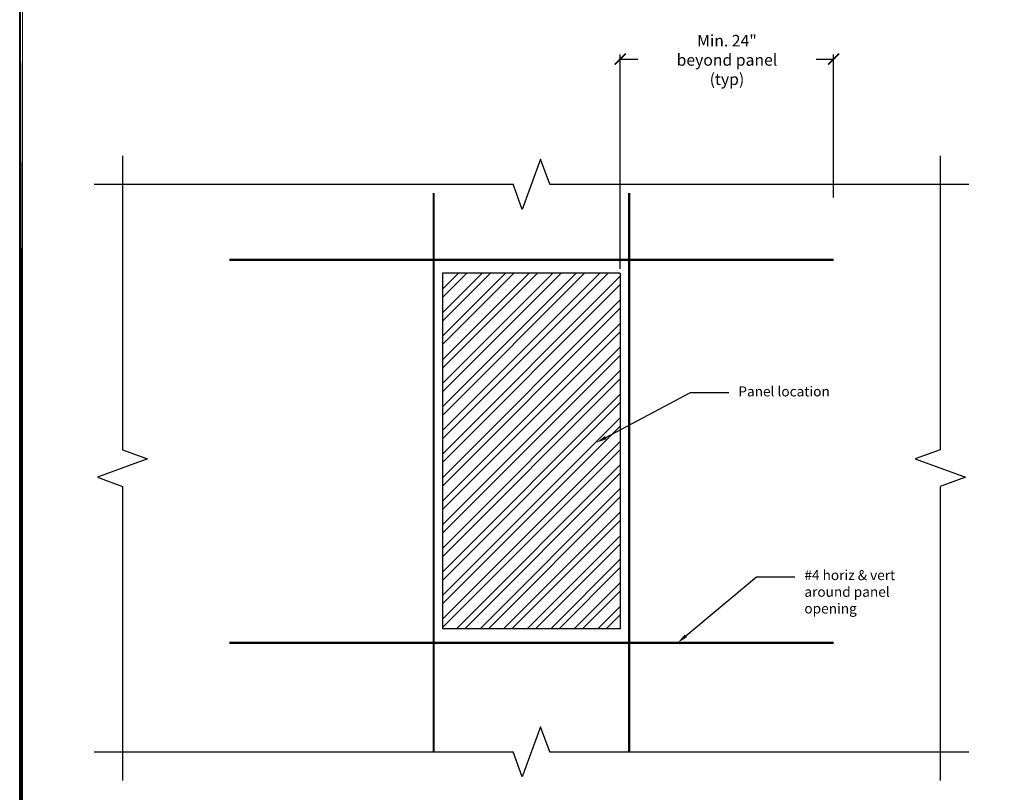
# Model space of a CAD drawing. Units: inches. Extents: x 40 to 420, y 45 to 292.
# Drawn here: x 253 to 364, y 129 to 216 of the extents above; entities that cross this region are included whole.
import ezdxf
from ezdxf import colors
from ezdxf.entities.mleader import LeaderData, LeaderLine
from ezdxf.math import Vec2, Vec3

# ---------------------------------------------------------------- set-up
doc = ezdxf.new("R2010")
doc.units = ezdxf.units.IN
doc.header["$LTSCALE"] = 5
doc.header["$MEASUREMENT"] = 0
doc.layers.add('Block', color=7, linetype='Continuous', lineweight=30)
doc.layers.add('Dim', color=7, linetype='Continuous', lineweight=25)
for name, color, linetype in [('Conc', 251, 'Continuous'), ('Drywall', 7, 'Continuous'), ('Steel', 5, 'Continuous'), ('Text', 7, 'Continuous')]:
    doc.layers.add(name, color=color, linetype=linetype)
doc.styles.add('Logix', font='romans.shx')

# ---------------------------------------------------------------- blocks, each defined once
blk = doc.blocks.new('BRKLINE')
blk.add_lwpolyline([(6.809, 3.512), (6.559, 4.199), (6.059, 2.826), (5.809, 3.512)])
at = {"layer": 'DEFPOINTS'}
for p in [(5.809, 3.512), (6.809, 3.512)]:
    blk.add_point(p, dxfattribs=at)
blk = doc.blocks.new('_ArchTick')
at = {"color": 0, "linetype": 'ByBlock', "const_width": 0.15}
blk.add_lwpolyline([(-0.5, -0.5), (0.5, 0.5)], dxfattribs=at)

msp = doc.modelspace()

# ---------------------------------------------------------------- hatches: boundary and pattern name
at = {"layer": 'Steel'}
h = msp.add_hatch(dxfattribs=at)
h.set_pattern_fill('STEEL', color=256, scale=15, style=0)
h.set_pattern_definition([(45, (1784.6037, 191.0528), (-1.3258252, 1.3258252), []), (45, (1784.6037, 191.9903), (-1.3258252, 1.3258252), [])])
h.paths.add_polyline_path([(320.87918, 187.02696), (300.87918, 187.02696), (300.87918, 147.02696), (320.87918, 147.02696)])

# ---------------------------------------------------------------- linework, layer by layer
at = {"layer": 'Block'}
for p, q in [((264.87918, 200.22444), (264.87918, 167.16262)), ((356.87918, 200.22444), (356.87918, 167.16262)), ((264.87918, 163.05321), (264.87918, 129.99139)), ((356.87918, 163.05321), (356.87918, 129.99139))]:
    msp.add_line(p, q, dxfattribs=at)
at = {"layer": 'Conc'}
msp.add_lwpolyline([(253.31332, 291.83316), (419.63164, 291.83316), (419.63164, 76.58441), (253.31332, 76.58441)], close=True, dxfattribs=at)
at = {"layer": 'Dim'}
msp.add_line((253.35012, 76.73131), (253.35012, 291.55158), dxfattribs=at)
at = {"layer": 'Dim', "const_width": 0.3851}
msp.add_lwpolyline([(253.50574, 291.83316), (253.50437, 76.58441)], close=True, dxfattribs=at)
at = {"layer": 'Drywall'}
for p, q in [((320.87918, 187.52696), (320.87918, 211.60149)), ((344.87918, 195.52696), (344.87918, 211.60149)), ((320.87918, 211.10149), (322.8421, 211.10149)), ((342.91626, 211.10149), (344.87918, 211.10149))]:
    msp.add_line(p, q, dxfattribs=at)
at = {"layer": 'Steel'}
for p, q in [((300.87918, 187.02696), (300.87918, 147.02696)), ((320.87918, 187.02696), (300.87918, 187.02696)), ((320.87918, 187.02696), (320.87918, 147.02696)), ((320.87918, 147.02696), (300.87918, 147.02696))]:
    msp.add_line(p, q, dxfattribs=at)
for points, const_width in [([(299.87918, 196.02696), (299.87918, 133.18888)], 0.25), ([(320.87918, 196.02696), (320.87918, 187.52696)], 0.1), ([(321.87918, 196.02696), (321.87918, 133.18888)], 0.25), ([(276.87918, 188.52696), (344.87918, 188.52696)], 0.25), ([(276.87918, 145.4673), (344.87918, 145.4673)], 0.25)]:
    msp.add_lwpolyline(points, dxfattribs=dict(at, const_width=const_width))
at = {"layer": 'Text'}
for p, q in [((261.68169, 197.02696), (308.82448, 197.02696)), ((312.93389, 197.02696), (360.07667, 197.02696)), ((261.68169, 133.18888), (308.82448, 133.18888)), ((312.93389, 133.18888), (360.07667, 133.18888))]:
    msp.add_line(p, q, dxfattribs=at)

# ---------------------------------------------------------------- block references
at = {"layer": 'Drywall', "xscale": 1.25, "yscale": 1.25, "zscale": 1.25, "rotation": 180}
msp.add_blockref('_ArchTick', (320.87918, 211.10149), dxfattribs=at)
at = {"layer": 'Drywall', "xscale": 1.25, "yscale": 1.25, "zscale": 1.25}
msp.add_blockref('_ArchTick', (344.87918, 211.10149), dxfattribs=at)
at = {"layer": 'Text', "xscale": 4.109409018761653, "yscale": 4.109409018761653, "zscale": 4.109409018761653}
for p in [(284.95433, 182.59282), (284.95433, 118.75474)]:
    msp.add_blockref('BRKLINE', p, dxfattribs=at)
at = {"layer": 'Text'}
for p, xscale, yscale, zscale, rotation in [((250.44505, 139.18307), -4.109409018761639, 4.109409018762548, 4.109409018762396, 270), ((371.31332, 139.18307), 4.109409018761639, 4.109409018761639, 4.109409018761639, 90)]:
    msp.add_blockref('BRKLINE', p, dxfattribs=dict(at, xscale=xscale, yscale=yscale, zscale=zscale, rotation=rotation))

# ---------------------------------------------------------------- texts
at = {"layer": 'Drywall', "insert": (332.87918, 211.00685), "char_height": 1.3, "attachment_point": 5, "style": 'Logix'}
msp.add_mtext('\\A1;Min. 24" \\Pbeyond panel\\P(typ)', dxfattribs=at)

# ---------------------------------------------------------------- leaders
at = {"layer": 'Drywall'}
ml = msp.add_multileader_mtext('Standard', dxfattribs=at)
ml.set_content('Panel location', color=256, style='Logix')
ml.set_leader_properties()
ml.build(insert=Vec2(0, 0))
ml.multileader.update_dxf_attribs({"dogleg_length": 0.36, "arrow_head_size": 1.2, "scale": 12})
ctx = ml.context
ctx.base_point, ctx.scale, ctx.char_height, ctx.arrow_head_size, ctx.landing_gap_size, ctx.plane_origin = Vec3(333.08301, 173.61965), 12, 1.1256, 1.2, 1.08, Vec3(318.18515, 167.97393)
notes = []
notes.append((ctx, [(0, (1, 1, 0), (328.76301, 173.61965), (1, 0), 4.32, [(0, [(318.18515, 167.97393)], 0, [])])]))
ctx.mtext.insert, ctx.mtext.flow_direction = Vec3(334.16301, 174.29501), 5
ml = msp.add_multileader_mtext('Standard', dxfattribs=at)
ml.set_content('#4 horiz & vert\\Paround panel \\Popening', color=256, style='Logix')
ml.set_leader_properties()
ml.build(insert=Vec2(0, 0))
ml.multileader.update_dxf_attribs({"dogleg_length": 0.36, "arrow_head_size": 1.2, "scale": 12})
ctx = ml.context
ctx.base_point, ctx.scale, ctx.char_height, ctx.arrow_head_size, ctx.landing_gap_size, ctx.plane_origin = Vec3(340.51017, 152.88023), 12, 1.1256, 1.2, 1.08, Vec3(327.34074, 145.4673)
notes.append((ctx, [(0, (1, 1, 0), (336.19017, 152.88023), (1, 0), 4.32, [(0, [(327.34074, 145.4673)], 0, [])])]))
ctx.mtext.insert, ctx.mtext.flow_direction = Vec3(341.59017, 153.63063), 5
for ctx, leaders in notes:
    for number, flags, end, landing, length, lines in leaders:
        leader = LeaderData()
        leader.index, (leader.has_last_leader_line, leader.has_dogleg_vector, leader.attachment_direction) = number, flags
        leader.last_leader_point, leader.dogleg_vector, leader.dogleg_length = Vec3(end), Vec3(landing), length
        for number, points, colour, breaks in lines:
            line = LeaderLine()
            line.index, line.vertices, line.color, line.breaks = number, Vec3.list(points), colors.encode_raw_color(colour), breaks
            leader.lines.append(line)
        ctx.leaders.append(leader)

doc.saveas('drawing.dxf')
